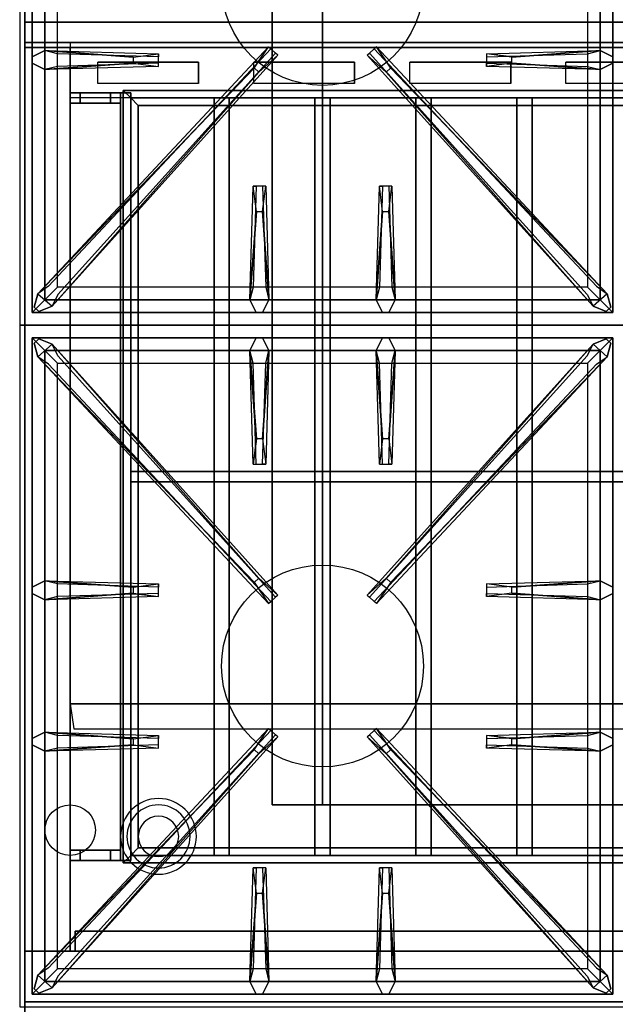
# Model space of a CAD drawing. Extents: x -55 to 53, y -44 to 44.
# Drawn here: x -48 to -36, y 9 to 29 of the extents above; entities that cross this region are included whole.
import ezdxf

# ---------------------------------------------------------------- set-up
doc = ezdxf.new("R2010")
doc.units = 0
for name, color, linetype in [('3D', 254, 'CONTINUOUS'), ('3D-BLACK', 250, 'CONTINUOUS'), ('3D-CASTIRON', 251, 'CONTINUOUS'), ('3D-CHROME', 254, 'CONTINUOUS'), ('3D-FLAT', 7, 'CONTINUOUS'), ('3D-NON', 43, 'CONTINUOUS'), ('3D-PIPE', 252, 'CONTINUOUS')]:
    doc.layers.add(name, color=color, linetype=linetype)

msp = doc.modelspace()

# ---------------------------------------------------------------- linework, layer by layer
at = {"layer": '3D'}
for centre, radius, start, end in [((-45.25, 12.375, 1.5), 0.75, 0, 180), ((-45.25, 12.375, 1.25), 0.625, 0, 180), ((-45.25, 12.375), 0.4, 0, 180), ((-45.25, 12.375, 1.5), 0.75, 180, 0), ((-45.25, 12.375, 1.25), 0.625, 180, 0), ((-45.25, 12.375), 0.4, 180, 0)]:
    msp.add_arc(centre, radius, start, end, dxfattribs=at)
at = {"layer": '3D', "extrusion": (0, 1, 0)}
for centre, start, end in [((42, 24, 13), 0, 90), ((42, 12, 13), 270, 0)]:
    msp.add_arc(centre, 1, start, end, dxfattribs=at)
at = {"layer": '3D'}
for points in [[(-47.9, 28, 59), (-47.9, 28.5, 59.5), (-12.1, 28.5, 59.5), (-12.1, 28, 59)], [(-47.9, 28.1, 71), (-47.9, 28.5, 70.5), (-12.1, 28.5, 70.5), (-12.1, 28.1, 71)], [(-45.95, 27.15, 65.45), (-45.8, 27, 65.3), (-14.2, 27, 65.3), (-14.05, 27.15, 65.45)], [(-45.8, 27, 65.6), (-45.95, 27.15, 65.45), (-14.05, 27.15, 65.45), (-14.2, 27, 65.6)], [(-45.95, 11.85, 65.45), (-45.8, 12, 65.3), (-45.8, 27, 65.3), (-45.95, 27.15, 65.45)], [(-45.8, 12, 65.6), (-45.95, 11.85, 65.45), (-45.95, 27.15, 65.45), (-45.8, 27, 65.6)], [(-45.65, 26.85, 65.45), (-45.8, 27, 65.6), (-14.2, 27, 65.6), (-14.35, 26.85, 65.45)], [(-45.8, 27, 65.3), (-45.65, 26.85, 65.45), (-14.35, 26.85, 65.45), (-14.2, 27, 65.3)], [(-45.65, 12.15, 65.45), (-45.8, 12, 65.6), (-45.8, 27, 65.6), (-45.65, 26.85, 65.45)], [(-45.8, 12, 65.3), (-45.65, 12.15, 65.45), (-45.65, 26.85, 65.45), (-45.8, 27, 65.3)], [(-47, 15, 79), (-46.93, 14.503, 79.497), (-12.93, 14.503, 79.497), (-13, 15, 79)], [(-14.35, 12.15, 65.45), (-14.2, 12, 65.6), (-45.8, 12, 65.6), (-45.65, 12.15, 65.45)], [(-14.2, 12, 65.3), (-14.35, 12.15, 65.45), (-45.65, 12.15, 65.45), (-45.8, 12, 65.3)], [(-14.05, 11.85, 65.45), (-14.2, 12, 65.3), (-45.8, 12, 65.3), (-45.95, 11.85, 65.45)], [(-14.2, 12, 65.6), (-14.05, 11.85, 65.45), (-45.95, 11.85, 65.45), (-45.8, 12, 65.6)]]:
    msp.add_3dface(points, dxfattribs=at)
at = {"layer": '3D', "invisible_edges": 14}
for points in [[(-46.455, 27.288, 78.712), (-46.455, 27.712, 78.288), (-47, 28, 78), (-47, 27, 79)], [(-44.455, 27.712, 78.288), (-46.455, 27.712, 78.288), (-47, 28, 78), (-43.909, 28, 78)], [(-44.455, 27.288, 78.712), (-44.455, 27.712, 78.288), (-43.909, 28, 78), (-43.909, 27, 79)], [(-43.364, 27.288, 78.712), (-43.364, 27.712, 78.288), (-43.909, 28, 78), (-43.909, 27, 79)], [(-41.364, 27.712, 78.288), (-43.364, 27.712, 78.288), (-43.909, 28, 78), (-40.818, 28, 78)], [(-41.364, 27.288, 78.712), (-41.364, 27.712, 78.288), (-40.818, 28, 78), (-40.818, 27, 79)], [(-40.273, 27.288, 78.712), (-40.273, 27.712, 78.288), (-40.818, 28, 78), (-40.818, 27, 79)], [(-38.273, 27.712, 78.288), (-40.273, 27.712, 78.288), (-40.818, 28, 78), (-37.727, 28, 78)], [(-38.273, 27.288, 78.712), (-38.273, 27.712, 78.288), (-37.727, 28, 78), (-37.727, 27, 79)], [(-37.182, 27.288, 78.712), (-37.182, 27.712, 78.288), (-37.727, 28, 78), (-37.727, 27, 79)], [(-35.182, 27.712, 78.288), (-37.182, 27.712, 78.288), (-37.727, 28, 78), (-34.636, 28, 78)], [(-44.455, 27.288, 78.712), (-46.455, 27.288, 78.712), (-47, 27, 79), (-43.909, 27, 79)], [(-41.364, 27.288, 78.712), (-43.364, 27.288, 78.712), (-43.909, 27, 79), (-40.818, 27, 79)], [(-38.273, 27.288, 78.712), (-40.273, 27.288, 78.712), (-40.818, 27, 79), (-37.727, 27, 79)], [(-35.182, 27.288, 78.712), (-37.182, 27.288, 78.712), (-37.727, 27, 79), (-34.636, 27, 79)]]:
    msp.add_3dface(points, dxfattribs=at)
at = {"layer": '3D-BLACK'}
for points in [[(-44.455, 28.1, 76.7), (-44.455, 28.1, 77.3), (-46.455, 28.1, 77.3), (-46.455, 28.1, 76.7)], [(-44.455, 28.1, 71.7), (-44.455, 28.1, 72.3), (-46.455, 28.1, 72.3), (-46.455, 28.1, 71.7)], [(-41.364, 28.1, 76.7), (-41.364, 28.1, 77.3), (-43.364, 28.1, 77.3), (-43.364, 28.1, 76.7)], [(-41.364, 28.1, 71.7), (-41.364, 28.1, 72.3), (-43.364, 28.1, 72.3), (-43.364, 28.1, 71.7)], [(-38.273, 28.1, 76.7), (-38.273, 28.1, 77.3), (-40.273, 28.1, 77.3), (-40.273, 28.1, 76.7)], [(-38.273, 28.1, 71.7), (-38.273, 28.1, 72.3), (-40.273, 28.1, 72.3), (-40.273, 28.1, 71.7)], [(-35.182, 28.1, 76.7), (-35.182, 28.1, 77.3), (-37.182, 28.1, 77.3), (-37.182, 28.1, 76.7)], [(-35.182, 28.1, 71.7), (-35.182, 28.1, 72.3), (-37.182, 28.1, 72.3), (-37.182, 28.1, 71.7)], [(-46.455, 27.288, 78.712), (-46.455, 27.712, 78.288), (-44.455, 27.712, 78.288), (-44.455, 27.288, 78.712)], [(-43.364, 27.288, 78.712), (-43.364, 27.712, 78.288), (-41.364, 27.712, 78.288), (-41.364, 27.288, 78.712)], [(-40.273, 27.288, 78.712), (-40.273, 27.712, 78.288), (-38.273, 27.712, 78.288), (-38.273, 27.288, 78.712)], [(-37.182, 27.288, 78.712), (-37.182, 27.712, 78.288), (-35.182, 27.712, 78.288), (-35.182, 27.288, 78.712)]]:
    msp.add_3dface(points, dxfattribs=at)
at = {"layer": '3D-CASTIRON'}
for centre in [(-42, 29.25, 35.2), (-42, 15.75, 35.2)]:
    msp.add_circle(centre, 2, dxfattribs=at)
for points in [[(-48, 22.5, 35), (-36, 22.5, 35), (-36, 36, 35), (-48, 36, 35)], [(-47.75, 35.75, 35.375), (-47.75, 22.75, 35.375), (-47.5, 23, 35.375), (-47.5, 35.5, 35.375)], [(-47.75, 35.75, 35), (-47.75, 22.75, 35), (-47.75, 22.75, 35.375), (-47.75, 35.75, 35.375)], [(-36.25, 22.75, 35.375), (-36.25, 35.75, 35.375), (-36.5, 35.5, 35.375), (-36.5, 23, 35.375)], [(-36.25, 22.75, 35), (-36.25, 35.75, 35), (-36.25, 35.75, 35.375), (-36.25, 22.75, 35.375)], [(-47.5, 35.5, 35.375), (-47.5, 23, 35.375), (-47.25, 23.25, 35), (-47.25, 35.25, 35)], [(-36.5, 23, 35.375), (-36.5, 35.5, 35.375), (-36.75, 35.25, 35), (-36.75, 23.25, 35)], [(-47.5, 27.938, 35.375), (-45.25, 27.875, 35.375), (-45.25, 27.812, 35.25), (-47.25, 27.875, 35)], [(-47.359, 22.876, 35.375), (-42.883, 27.846, 35.375), (-42.93, 27.887, 35.25), (-47.241, 23.105, 35)], [(-36.641, 22.876, 35.375), (-41.117, 27.846, 35.375), (-41.07, 27.887, 35.25), (-36.759, 23.105, 35)], [(-38.25, 27.81, 36), (-36.5, 27.938, 36), (-36.25, 27.812, 35.375), (-36.5, 27.938, 35.375)], [(-45.75, 27.69, 36), (-47.5, 27.562, 36), (-47.75, 27.688, 35.375), (-47.5, 27.562, 35.375)], [(-43.353, 27.592, 36), (-47.641, 23.124, 36), (-47.712, 22.854, 35.375), (-47.641, 23.124, 35.375)], [(-40.647, 27.592, 36), (-36.359, 23.124, 36), (-36.288, 22.854, 35.375), (-36.359, 23.124, 35.375)], [(-36.5, 27.562, 35.375), (-38.75, 27.625, 35.375), (-38.75, 27.688, 35.25), (-36.75, 27.625, 35)], [(-43.438, 23, 35.375), (-43.375, 25.25, 35.375), (-43.312, 25.25, 35.25), (-43.375, 23.25, 35)], [(-40.938, 23, 35.375), (-40.875, 25.25, 35.375), (-40.812, 25.25, 35.25), (-40.875, 23.25, 35)], [(-43.19, 24.75, 36), (-43.062, 23, 36), (-43.188, 22.75, 35.375), (-43.062, 23, 35.375)], [(-40.69, 24.75, 36), (-40.562, 23, 36), (-40.688, 22.75, 35.375), (-40.562, 23, 35.375)], [(-47.5, 23, 35.375), (-36.5, 23, 35.375), (-36.75, 23.25, 35), (-47.25, 23.25, 35)], [(-47.75, 22.75, 35.375), (-36.25, 22.75, 35.375), (-36.5, 23, 35.375), (-47.5, 23, 35.375)], [(-47.75, 22.75, 35), (-36.25, 22.75, 35), (-36.25, 22.75, 35.375), (-47.75, 22.75, 35.375)], [(-48, 9, 35), (-36, 9, 35), (-36, 22.5, 35), (-48, 22.5, 35)], [(-36.25, 22.25, 35.375), (-47.75, 22.25, 35.375), (-47.5, 22, 35.375), (-36.5, 22, 35.375)], [(-47.75, 22.25, 35.375), (-47.75, 9.25, 35.375), (-47.5, 9.5, 35.375), (-47.5, 22, 35.375)], [(-36.25, 22.25, 35), (-47.75, 22.25, 35), (-47.75, 22.25, 35.375), (-36.25, 22.25, 35.375)], [(-47.75, 22.25, 35), (-47.75, 9.25, 35), (-47.75, 9.25, 35.375), (-47.75, 22.25, 35.375)], [(-43.31, 20.25, 36), (-43.438, 22, 36), (-43.312, 22.25, 35.375), (-43.438, 22, 35.375)], [(-40.81, 20.25, 36), (-40.938, 22, 36), (-40.812, 22.25, 35.375), (-40.938, 22, 35.375)], [(-36.25, 9.25, 35.375), (-36.25, 22.25, 35.375), (-36.5, 22, 35.375), (-36.5, 9.5, 35.375)], [(-36.25, 9.25, 35), (-36.25, 22.25, 35), (-36.25, 22.25, 35.375), (-36.25, 9.25, 35.375)], [(-43.353, 17.408, 36), (-47.641, 21.876, 36), (-47.712, 22.146, 35.375), (-47.641, 21.876, 35.375)], [(-47.359, 22.124, 35.375), (-42.883, 17.154, 35.375), (-42.93, 17.113, 35.25), (-47.241, 21.895, 35)], [(-36.641, 22.124, 35.375), (-41.117, 17.154, 35.375), (-41.07, 17.113, 35.25), (-36.759, 21.895, 35)], [(-40.647, 17.408, 36), (-36.359, 21.876, 36), (-36.288, 22.146, 35.375), (-36.359, 21.876, 35.375)], [(-36.5, 22, 35.375), (-47.5, 22, 35.375), (-47.25, 21.75, 35), (-36.75, 21.75, 35)], [(-47.5, 22, 35.375), (-47.5, 9.5, 35.375), (-47.25, 9.75, 35), (-47.25, 21.75, 35)], [(-43.062, 22, 35.375), (-43.125, 19.75, 35.375), (-43.188, 19.75, 35.25), (-43.125, 21.75, 35)], [(-40.562, 22, 35.375), (-40.625, 19.75, 35.375), (-40.688, 19.75, 35.25), (-40.625, 21.75, 35)], [(-36.5, 9.5, 35.375), (-36.5, 22, 35.375), (-36.75, 21.75, 35), (-36.75, 9.75, 35)], [(-47.5, 17.438, 35.375), (-45.25, 17.375, 35.375), (-45.25, 17.312, 35.25), (-47.25, 17.375, 35)], [(-38.25, 17.31, 36), (-36.5, 17.438, 36), (-36.25, 17.312, 35.375), (-36.5, 17.438, 35.375)], [(-45.75, 17.19, 36), (-47.5, 17.062, 36), (-47.75, 17.188, 35.375), (-47.5, 17.062, 35.375)], [(-36.5, 17.062, 35.375), (-38.75, 17.125, 35.375), (-38.75, 17.188, 35.25), (-36.75, 17.125, 35)], [(-47.5, 14.438, 35.375), (-45.25, 14.375, 35.375), (-45.25, 14.312, 35.25), (-47.25, 14.375, 35)], [(-38.25, 14.31, 36), (-36.5, 14.438, 36), (-36.25, 14.312, 35.375), (-36.5, 14.438, 35.375)], [(-47.359, 9.376, 35.375), (-42.883, 14.346, 35.375), (-42.93, 14.387, 35.25), (-47.241, 9.605, 35)], [(-36.641, 9.376, 35.375), (-41.117, 14.346, 35.375), (-41.07, 14.387, 35.25), (-36.759, 9.605, 35)], [(-45.75, 14.19, 36), (-47.5, 14.062, 36), (-47.75, 14.188, 35.375), (-47.5, 14.062, 35.375)], [(-43.353, 14.092, 36), (-47.641, 9.624, 36), (-47.712, 9.354, 35.375), (-47.641, 9.624, 35.375)], [(-40.647, 14.092, 36), (-36.359, 9.624, 36), (-36.288, 9.354, 35.375), (-36.359, 9.624, 35.375)], [(-36.5, 14.062, 35.375), (-38.75, 14.125, 35.375), (-38.75, 14.188, 35.25), (-36.75, 14.125, 35)], [(-43.438, 9.5, 35.375), (-43.375, 11.75, 35.375), (-43.312, 11.75, 35.25), (-43.375, 9.75, 35)], [(-40.938, 9.5, 35.375), (-40.875, 11.75, 35.375), (-40.812, 11.75, 35.25), (-40.875, 9.75, 35)], [(-43.19, 11.25, 36), (-43.062, 9.5, 36), (-43.188, 9.25, 35.375), (-43.062, 9.5, 35.375)], [(-40.69, 11.25, 36), (-40.562, 9.5, 36), (-40.688, 9.25, 35.375), (-40.562, 9.5, 35.375)], [(-47.5, 9.5, 35.375), (-36.5, 9.5, 35.375), (-36.75, 9.75, 35), (-47.25, 9.75, 35)], [(-47.75, 9.25, 35.375), (-36.25, 9.25, 35.375), (-36.5, 9.5, 35.375), (-47.5, 9.5, 35.375)], [(-47.75, 9.25, 35), (-36.25, 9.25, 35), (-36.25, 9.25, 35.375), (-47.75, 9.25, 35.375)]]:
    msp.add_3dface(points, dxfattribs=at)
for points, invisible_edges in [([(-45.75, 27.81, 36), (-47.5, 27.938, 36), (-47.75, 27.812, 35.375), (-47.5, 27.938, 35.375)], 8), ([(-47.5, 27.562, 36), (-47.5, 27.938, 36), (-47.75, 27.812, 35.375), (-47.75, 27.688, 35.375)], 10), ([(-47.641, 23.124, 35.375), (-43.353, 27.592, 36), (-43.071, 28.011, 35.375), (-47.641, 23.124, 35.375)], 1), ([(-47.641, 23.124, 35.375), (-43.071, 28.011, 35.375), (-43.024, 27.97, 35.25), (-47.429, 23.27, 35)], 1), ([(-47.5, 27.938, 35.375), (-45.75, 27.81, 36), (-45.25, 27.875, 35.375), (-47.5, 27.938, 35.375)], 4), ([(-45.75, 27.81, 36), (-45.75, 27.688, 36), (-47.5, 27.562, 36), (-47.5, 27.938, 36)], 13), ([(-43.071, 28.011, 35.375), (-42.883, 27.846, 35.375), (-43.262, 27.513, 36), (-43.354, 27.594, 36)], 2), ([(-43.024, 27.97, 35.25), (-42.93, 27.887, 35.25), (-42.883, 27.846, 35.375), (-43.071, 28.011, 35.375)], 14), ([(-40.929, 28.011, 35.375), (-41.117, 27.846, 35.375), (-40.738, 27.513, 36), (-40.646, 27.594, 36)], 2), ([(-40.976, 27.97, 35.25), (-41.07, 27.887, 35.25), (-41.117, 27.846, 35.375), (-40.929, 28.011, 35.375)], 14), ([(-36.359, 23.124, 35.375), (-40.929, 28.011, 35.375), (-40.976, 27.97, 35.25), (-36.571, 23.27, 35)], 1), ([(-36.359, 23.124, 35.375), (-40.647, 27.592, 36), (-40.929, 28.011, 35.375), (-36.359, 23.124, 35.375)], 1), ([(-36.5, 27.938, 35.375), (-38.25, 27.81, 36), (-38.75, 27.875, 35.375), (-36.5, 27.938, 35.375)], 1), ([(-36.5, 27.938, 35.375), (-38.75, 27.875, 35.375), (-38.75, 27.812, 35.25), (-36.75, 27.875, 35)], 1), ([(-38.25, 27.69, 36), (-38.25, 27.812, 36), (-36.5, 27.938, 36), (-36.5, 27.562, 36)], 13), ([(-36.5, 27.938, 36), (-36.5, 27.562, 36), (-36.25, 27.688, 35.375), (-36.25, 27.812, 35.375)], 10), ([(-47.5, 27.562, 35.375), (-45.75, 27.69, 36), (-45.25, 27.625, 35.375), (-47.5, 27.562, 35.375)], 1), ([(-47.359, 22.876, 35.375), (-43.262, 27.513, 36), (-42.883, 27.846, 35.375), (-47.359, 22.876, 35.375)], 4), ([(-45.25, 27.625, 35.375), (-45.25, 27.875, 35.375), (-45.75, 27.81, 36), (-45.75, 27.688, 36)], 2), ([(-45.25, 27.688, 35.25), (-45.25, 27.812, 35.25), (-45.25, 27.875, 35.375), (-45.25, 27.625, 35.375)], 14), ([(-36.641, 22.876, 35.375), (-40.738, 27.513, 36), (-41.117, 27.846, 35.375), (-36.641, 22.876, 35.375)], 4), ([(-38.75, 27.875, 35.375), (-38.75, 27.625, 35.375), (-38.25, 27.69, 36), (-38.25, 27.812, 36)], 2), ([(-38.75, 27.812, 35.25), (-38.75, 27.688, 35.25), (-38.75, 27.625, 35.375), (-38.75, 27.875, 35.375)], 14), ([(-36.5, 27.562, 35.375), (-38.25, 27.69, 36), (-38.75, 27.625, 35.375), (-36.5, 27.562, 35.375)], 4), ([(-38.25, 27.69, 36), (-36.5, 27.562, 36), (-36.25, 27.688, 35.375), (-36.5, 27.562, 35.375)], 8), ([(-43.262, 27.513, 36), (-43.354, 27.594, 36), (-47.641, 23.124, 36), (-47.359, 22.876, 36)], 13), ([(-43.262, 27.513, 36), (-47.359, 22.876, 36), (-47.618, 22.771, 35.375), (-47.359, 22.876, 35.375)], 8), ([(-47.5, 27.562, 35.375), (-45.25, 27.625, 35.375), (-45.25, 27.688, 35.25), (-47.25, 27.625, 35)], 1), ([(-40.738, 27.513, 36), (-40.646, 27.594, 36), (-36.359, 23.124, 36), (-36.641, 22.876, 36)], 13), ([(-40.738, 27.513, 36), (-36.641, 22.876, 36), (-36.382, 22.771, 35.375), (-36.641, 22.876, 35.375)], 8), ([(-43.438, 23, 35.375), (-43.31, 24.75, 36), (-43.375, 25.25, 35.375), (-43.438, 23, 35.375)], 4), ([(-43.125, 25.25, 35.375), (-43.375, 25.25, 35.375), (-43.31, 24.75, 36), (-43.188, 24.75, 36)], 2), ([(-43.188, 25.25, 35.25), (-43.312, 25.25, 35.25), (-43.375, 25.25, 35.375), (-43.125, 25.25, 35.375)], 14), ([(-43.062, 23, 35.375), (-43.19, 24.75, 36), (-43.125, 25.25, 35.375), (-43.062, 23, 35.375)], 1), ([(-43.062, 23, 35.375), (-43.125, 25.25, 35.375), (-43.188, 25.25, 35.25), (-43.125, 23.25, 35)], 1), ([(-40.938, 23, 35.375), (-40.81, 24.75, 36), (-40.875, 25.25, 35.375), (-40.938, 23, 35.375)], 4), ([(-40.625, 25.25, 35.375), (-40.875, 25.25, 35.375), (-40.81, 24.75, 36), (-40.688, 24.75, 36)], 2), ([(-40.688, 25.25, 35.25), (-40.812, 25.25, 35.25), (-40.875, 25.25, 35.375), (-40.625, 25.25, 35.375)], 14), ([(-40.562, 23, 35.375), (-40.69, 24.75, 36), (-40.625, 25.25, 35.375), (-40.562, 23, 35.375)], 1), ([(-40.562, 23, 35.375), (-40.625, 25.25, 35.375), (-40.688, 25.25, 35.25), (-40.625, 23.25, 35)], 1), ([(-43.31, 24.75, 36), (-43.438, 23, 36), (-43.312, 22.75, 35.375), (-43.438, 23, 35.375)], 8), ([(-43.31, 24.75, 36), (-43.188, 24.75, 36), (-43.062, 23, 36), (-43.438, 23, 36)], 13), ([(-40.81, 24.75, 36), (-40.938, 23, 36), (-40.812, 22.75, 35.375), (-40.938, 23, 35.375)], 8), ([(-40.81, 24.75, 36), (-40.688, 24.75, 36), (-40.562, 23, 36), (-40.938, 23, 36)], 13), ([(-47.641, 23.124, 36), (-47.359, 22.876, 36), (-47.618, 22.771, 35.375), (-47.712, 22.854, 35.375)], 10), ([(-36.359, 23.124, 36), (-36.641, 22.876, 36), (-36.382, 22.771, 35.375), (-36.288, 22.854, 35.375)], 10), ([(-43.062, 23, 36), (-43.438, 23, 36), (-43.312, 22.75, 35.375), (-43.188, 22.75, 35.375)], 10), ([(-40.562, 23, 36), (-40.938, 23, 36), (-40.812, 22.75, 35.375), (-40.688, 22.75, 35.375)], 10), ([(-43.438, 22, 36), (-43.062, 22, 36), (-43.188, 22.25, 35.375), (-43.312, 22.25, 35.375)], 10), ([(-43.19, 20.25, 36), (-43.062, 22, 36), (-43.188, 22.25, 35.375), (-43.062, 22, 35.375)], 8), ([(-40.938, 22, 36), (-40.562, 22, 36), (-40.688, 22.25, 35.375), (-40.812, 22.25, 35.375)], 10), ([(-40.69, 20.25, 36), (-40.562, 22, 36), (-40.688, 22.25, 35.375), (-40.562, 22, 35.375)], 8), ([(-47.641, 21.876, 36), (-47.359, 22.124, 36), (-47.618, 22.229, 35.375), (-47.712, 22.146, 35.375)], 10), ([(-43.262, 17.487, 36), (-43.354, 17.406, 36), (-47.641, 21.876, 36), (-47.359, 22.124, 36)], 13), ([(-43.262, 17.487, 36), (-47.359, 22.124, 36), (-47.618, 22.229, 35.375), (-47.359, 22.124, 35.375)], 8), ([(-47.359, 22.124, 35.375), (-43.262, 17.487, 36), (-42.883, 17.154, 35.375), (-47.359, 22.124, 35.375)], 4), ([(-36.641, 22.124, 35.375), (-40.738, 17.487, 36), (-41.117, 17.154, 35.375), (-36.641, 22.124, 35.375)], 4), ([(-40.738, 17.487, 36), (-36.641, 22.124, 36), (-36.382, 22.229, 35.375), (-36.641, 22.124, 35.375)], 8), ([(-40.738, 17.487, 36), (-40.646, 17.406, 36), (-36.359, 21.876, 36), (-36.641, 22.124, 36)], 13), ([(-36.359, 21.876, 36), (-36.641, 22.124, 36), (-36.382, 22.229, 35.375), (-36.288, 22.146, 35.375)], 10), ([(-47.641, 21.876, 35.375), (-43.353, 17.408, 36), (-43.071, 16.989, 35.375), (-47.641, 21.876, 35.375)], 1), ([(-47.641, 21.876, 35.375), (-43.071, 16.989, 35.375), (-43.024, 17.03, 35.25), (-47.429, 21.73, 35)], 1), ([(-43.438, 22, 35.375), (-43.31, 20.25, 36), (-43.375, 19.75, 35.375), (-43.438, 22, 35.375)], 1), ([(-43.438, 22, 35.375), (-43.375, 19.75, 35.375), (-43.312, 19.75, 35.25), (-43.375, 21.75, 35)], 1), ([(-43.19, 20.25, 36), (-43.312, 20.25, 36), (-43.438, 22, 36), (-43.062, 22, 36)], 13), ([(-43.062, 22, 35.375), (-43.19, 20.25, 36), (-43.125, 19.75, 35.375), (-43.062, 22, 35.375)], 4), ([(-36.359, 21.876, 35.375), (-40.929, 16.989, 35.375), (-40.976, 17.03, 35.25), (-36.571, 21.73, 35)], 1), ([(-40.938, 22, 35.375), (-40.81, 20.25, 36), (-40.875, 19.75, 35.375), (-40.938, 22, 35.375)], 1), ([(-40.938, 22, 35.375), (-40.875, 19.75, 35.375), (-40.812, 19.75, 35.25), (-40.875, 21.75, 35)], 1), ([(-40.69, 20.25, 36), (-40.812, 20.25, 36), (-40.938, 22, 36), (-40.562, 22, 36)], 13), ([(-36.359, 21.876, 35.375), (-40.647, 17.408, 36), (-40.929, 16.989, 35.375), (-36.359, 21.876, 35.375)], 1), ([(-40.562, 22, 35.375), (-40.69, 20.25, 36), (-40.625, 19.75, 35.375), (-40.562, 22, 35.375)], 4), ([(-43.375, 19.75, 35.375), (-43.125, 19.75, 35.375), (-43.19, 20.25, 36), (-43.312, 20.25, 36)], 2), ([(-40.875, 19.75, 35.375), (-40.625, 19.75, 35.375), (-40.69, 20.25, 36), (-40.812, 20.25, 36)], 2), ([(-43.312, 19.75, 35.25), (-43.188, 19.75, 35.25), (-43.125, 19.75, 35.375), (-43.375, 19.75, 35.375)], 14), ([(-40.812, 19.75, 35.25), (-40.688, 19.75, 35.25), (-40.625, 19.75, 35.375), (-40.875, 19.75, 35.375)], 14), ([(-45.75, 17.31, 36), (-47.5, 17.438, 36), (-47.75, 17.312, 35.375), (-47.5, 17.438, 35.375)], 8), ([(-47.5, 17.062, 36), (-47.5, 17.438, 36), (-47.75, 17.312, 35.375), (-47.75, 17.188, 35.375)], 10), ([(-47.5, 17.438, 35.375), (-45.75, 17.31, 36), (-45.25, 17.375, 35.375), (-47.5, 17.438, 35.375)], 4), ([(-45.75, 17.31, 36), (-45.75, 17.188, 36), (-47.5, 17.062, 36), (-47.5, 17.438, 36)], 13), ([(-45.25, 17.125, 35.375), (-45.25, 17.375, 35.375), (-45.75, 17.31, 36), (-45.75, 17.188, 36)], 2), ([(-45.25, 17.188, 35.25), (-45.25, 17.312, 35.25), (-45.25, 17.375, 35.375), (-45.25, 17.125, 35.375)], 14), ([(-43.071, 16.989, 35.375), (-42.883, 17.154, 35.375), (-43.262, 17.487, 36), (-43.354, 17.406, 36)], 2), ([(-40.929, 16.989, 35.375), (-41.117, 17.154, 35.375), (-40.738, 17.487, 36), (-40.646, 17.406, 36)], 2), ([(-36.5, 17.438, 35.375), (-38.25, 17.31, 36), (-38.75, 17.375, 35.375), (-36.5, 17.438, 35.375)], 1), ([(-36.5, 17.438, 35.375), (-38.75, 17.375, 35.375), (-38.75, 17.312, 35.25), (-36.75, 17.375, 35)], 1), ([(-38.75, 17.375, 35.375), (-38.75, 17.125, 35.375), (-38.25, 17.19, 36), (-38.25, 17.312, 36)], 2), ([(-38.75, 17.312, 35.25), (-38.75, 17.188, 35.25), (-38.75, 17.125, 35.375), (-38.75, 17.375, 35.375)], 14), ([(-38.25, 17.19, 36), (-38.25, 17.312, 36), (-36.5, 17.438, 36), (-36.5, 17.062, 36)], 13), ([(-36.5, 17.438, 36), (-36.5, 17.062, 36), (-36.25, 17.188, 35.375), (-36.25, 17.312, 35.375)], 10), ([(-47.5, 17.062, 35.375), (-45.75, 17.19, 36), (-45.25, 17.125, 35.375), (-47.5, 17.062, 35.375)], 1), ([(-47.5, 17.062, 35.375), (-45.25, 17.125, 35.375), (-45.25, 17.188, 35.25), (-47.25, 17.125, 35)], 1), ([(-36.5, 17.062, 35.375), (-38.25, 17.19, 36), (-38.75, 17.125, 35.375), (-36.5, 17.062, 35.375)], 4), ([(-38.25, 17.19, 36), (-36.5, 17.062, 36), (-36.25, 17.188, 35.375), (-36.5, 17.062, 35.375)], 8), ([(-43.024, 17.03, 35.25), (-42.93, 17.113, 35.25), (-42.883, 17.154, 35.375), (-43.071, 16.989, 35.375)], 14), ([(-40.976, 17.03, 35.25), (-41.07, 17.113, 35.25), (-41.117, 17.154, 35.375), (-40.929, 16.989, 35.375)], 14), ([(-45.75, 14.31, 36), (-47.5, 14.438, 36), (-47.75, 14.312, 35.375), (-47.5, 14.438, 35.375)], 8), ([(-47.5, 14.062, 36), (-47.5, 14.438, 36), (-47.75, 14.312, 35.375), (-47.75, 14.188, 35.375)], 10), ([(-47.641, 9.624, 35.375), (-43.353, 14.092, 36), (-43.071, 14.511, 35.375), (-47.641, 9.624, 35.375)], 1), ([(-47.641, 9.624, 35.375), (-43.071, 14.511, 35.375), (-43.024, 14.47, 35.25), (-47.429, 9.77, 35)], 1), ([(-47.5, 14.438, 35.375), (-45.75, 14.31, 36), (-45.25, 14.375, 35.375), (-47.5, 14.438, 35.375)], 4), ([(-45.75, 14.31, 36), (-45.75, 14.188, 36), (-47.5, 14.062, 36), (-47.5, 14.438, 36)], 13), ([(-43.071, 14.511, 35.375), (-42.883, 14.346, 35.375), (-43.262, 14.013, 36), (-43.354, 14.094, 36)], 2), ([(-43.024, 14.47, 35.25), (-42.93, 14.387, 35.25), (-42.883, 14.346, 35.375), (-43.071, 14.511, 35.375)], 14), ([(-40.929, 14.511, 35.375), (-41.117, 14.346, 35.375), (-40.738, 14.013, 36), (-40.646, 14.094, 36)], 2), ([(-40.976, 14.47, 35.25), (-41.07, 14.387, 35.25), (-41.117, 14.346, 35.375), (-40.929, 14.511, 35.375)], 14), ([(-36.359, 9.624, 35.375), (-40.929, 14.511, 35.375), (-40.976, 14.47, 35.25), (-36.571, 9.77, 35)], 1), ([(-36.359, 9.624, 35.375), (-40.647, 14.092, 36), (-40.929, 14.511, 35.375), (-36.359, 9.624, 35.375)], 1), ([(-36.5, 14.438, 35.375), (-38.25, 14.31, 36), (-38.75, 14.375, 35.375), (-36.5, 14.438, 35.375)], 1), ([(-36.5, 14.438, 35.375), (-38.75, 14.375, 35.375), (-38.75, 14.312, 35.25), (-36.75, 14.375, 35)], 1), ([(-38.25, 14.19, 36), (-38.25, 14.312, 36), (-36.5, 14.438, 36), (-36.5, 14.062, 36)], 13), ([(-36.5, 14.438, 36), (-36.5, 14.062, 36), (-36.25, 14.188, 35.375), (-36.25, 14.312, 35.375)], 10), ([(-47.359, 9.376, 35.375), (-43.262, 14.013, 36), (-42.883, 14.346, 35.375), (-47.359, 9.376, 35.375)], 4), ([(-45.25, 14.125, 35.375), (-45.25, 14.375, 35.375), (-45.75, 14.31, 36), (-45.75, 14.188, 36)], 2), ([(-45.25, 14.188, 35.25), (-45.25, 14.312, 35.25), (-45.25, 14.375, 35.375), (-45.25, 14.125, 35.375)], 14), ([(-36.641, 9.376, 35.375), (-40.738, 14.013, 36), (-41.117, 14.346, 35.375), (-36.641, 9.376, 35.375)], 4), ([(-38.75, 14.375, 35.375), (-38.75, 14.125, 35.375), (-38.25, 14.19, 36), (-38.25, 14.312, 36)], 2), ([(-38.75, 14.312, 35.25), (-38.75, 14.188, 35.25), (-38.75, 14.125, 35.375), (-38.75, 14.375, 35.375)], 14), ([(-43.262, 14.013, 36), (-43.354, 14.094, 36), (-47.641, 9.624, 36), (-47.359, 9.376, 36)], 13), ([(-47.5, 14.062, 35.375), (-45.75, 14.19, 36), (-45.25, 14.125, 35.375), (-47.5, 14.062, 35.375)], 1), ([(-47.5, 14.062, 35.375), (-45.25, 14.125, 35.375), (-45.25, 14.188, 35.25), (-47.25, 14.125, 35)], 1), ([(-40.738, 14.013, 36), (-40.646, 14.094, 36), (-36.359, 9.624, 36), (-36.641, 9.376, 36)], 13), ([(-36.5, 14.062, 35.375), (-38.25, 14.19, 36), (-38.75, 14.125, 35.375), (-36.5, 14.062, 35.375)], 4), ([(-38.25, 14.19, 36), (-36.5, 14.062, 36), (-36.25, 14.188, 35.375), (-36.5, 14.062, 35.375)], 8), ([(-43.262, 14.013, 36), (-47.359, 9.376, 36), (-47.618, 9.271, 35.375), (-47.359, 9.376, 35.375)], 8), ([(-40.738, 14.013, 36), (-36.641, 9.376, 36), (-36.382, 9.271, 35.375), (-36.641, 9.376, 35.375)], 8), ([(-43.438, 9.5, 35.375), (-43.31, 11.25, 36), (-43.375, 11.75, 35.375), (-43.438, 9.5, 35.375)], 4), ([(-43.125, 11.75, 35.375), (-43.375, 11.75, 35.375), (-43.31, 11.25, 36), (-43.188, 11.25, 36)], 2), ([(-43.188, 11.75, 35.25), (-43.312, 11.75, 35.25), (-43.375, 11.75, 35.375), (-43.125, 11.75, 35.375)], 14), ([(-43.062, 9.5, 35.375), (-43.19, 11.25, 36), (-43.125, 11.75, 35.375), (-43.062, 9.5, 35.375)], 1), ([(-43.062, 9.5, 35.375), (-43.125, 11.75, 35.375), (-43.188, 11.75, 35.25), (-43.125, 9.75, 35)], 1), ([(-40.938, 9.5, 35.375), (-40.81, 11.25, 36), (-40.875, 11.75, 35.375), (-40.938, 9.5, 35.375)], 4), ([(-40.625, 11.75, 35.375), (-40.875, 11.75, 35.375), (-40.81, 11.25, 36), (-40.688, 11.25, 36)], 2), ([(-40.688, 11.75, 35.25), (-40.812, 11.75, 35.25), (-40.875, 11.75, 35.375), (-40.625, 11.75, 35.375)], 14), ([(-40.562, 9.5, 35.375), (-40.69, 11.25, 36), (-40.625, 11.75, 35.375), (-40.562, 9.5, 35.375)], 1), ([(-40.562, 9.5, 35.375), (-40.625, 11.75, 35.375), (-40.688, 11.75, 35.25), (-40.625, 9.75, 35)], 1), ([(-43.31, 11.25, 36), (-43.438, 9.5, 36), (-43.312, 9.25, 35.375), (-43.438, 9.5, 35.375)], 8), ([(-43.31, 11.25, 36), (-43.188, 11.25, 36), (-43.062, 9.5, 36), (-43.438, 9.5, 36)], 13), ([(-40.81, 11.25, 36), (-40.938, 9.5, 36), (-40.812, 9.25, 35.375), (-40.938, 9.5, 35.375)], 8), ([(-40.81, 11.25, 36), (-40.688, 11.25, 36), (-40.562, 9.5, 36), (-40.938, 9.5, 36)], 13), ([(-47.641, 9.624, 36), (-47.359, 9.376, 36), (-47.618, 9.271, 35.375), (-47.712, 9.354, 35.375)], 10), ([(-36.359, 9.624, 36), (-36.641, 9.376, 36), (-36.382, 9.271, 35.375), (-36.288, 9.354, 35.375)], 10), ([(-43.062, 9.5, 36), (-43.438, 9.5, 36), (-43.312, 9.25, 35.375), (-43.188, 9.25, 35.375)], 10), ([(-40.562, 9.5, 36), (-40.938, 9.5, 36), (-40.812, 9.25, 35.375), (-40.688, 9.25, 35.375)], 10)]:
    msp.add_3dface(points, dxfattribs=dict(at, invisible_edges=invisible_edges))
at = {"layer": '3D-CHROME', "extrusion": (0, 1, 0)}
msp.add_circle((43.5, 74.5, 28.1), 0.25, dxfattribs=at)
at = {"layer": '3D-FLAT'}
for points in [[(-12.1, 38.25, 26.8), (-47.9, 38.25, 26.8), (-47.9, 9.1, 26.8), (-12.1, 9.1, 26.8)], [(-12.1, 38.25, 6), (-47.9, 38.25, 6), (-47.9, 9.1, 6), (-12.1, 9.1, 6)], [(-42, 13, 25), (-42, 38, 25), (-15, 38, 25), (-15, 13, 25)], [(-15, 13, 11), (-15, 38, 11), (-42, 38, 11), (-42, 13, 11)], [(-47.9, 28, 60), (-47.9, 28.5, 60), (-12.1, 28.5, 60), (-12.1, 28, 60)], [(-47.9, 28.1, 70), (-47.9, 28.5, 70), (-12.1, 28.5, 70), (-12.1, 28.1, 70)], [(-47, 28, 70), (-47.9, 28, 70), (-47.9, 28.1, 70), (-47, 28.1, 70)], [(-47, 28, 78), (-47.9, 28, 78), (-47.9, 28.1, 78), (-47, 28.1, 78)], [(-47.9, 10.1, 78), (-47, 10.1, 78), (-47, 28, 78), (-47.9, 28, 78)], [(-47.9, 10.1, 58.2), (-47, 10.1, 58.2), (-47, 28, 58.2), (-47.9, 28, 58.2)], [(-47, 10.1, 59), (-13, 10.1, 59), (-13, 28, 59), (-47, 28, 59)], [(-47, 10.1, 58.2), (-13, 10.1, 58.2), (-13, 28, 58.2), (-47, 28, 58.2)], [(-47, 10.1, 78), (-13, 10.1, 78), (-13, 28, 78), (-47, 28, 78)], [(-47, 27.1, 59), (-47, 26.9, 59), (-46.8, 26.9, 59), (-46.8, 27.1, 59)], [(-46.2, 27.1, 60.1), (-46.2, 26.9, 60.1), (-47, 26.9, 60.1), (-47, 27.1, 60.1)], [(-47, 27.1, 70.1), (-47, 26.9, 70.1), (-46, 26.9, 70.1), (-46, 27.1, 70.1)], [(-46.8, 27.1, 69), (-46.8, 26.9, 69), (-47, 26.9, 69), (-47, 27.1, 69)], [(-47, 15, 79), (-13, 15, 79), (-13, 27, 79), (-47, 27, 79)], [(-46, 27.1, 59.9), (-46, 26.9, 59.9), (-46.8, 26.9, 59.9), (-46.8, 27.1, 59.9)], [(-46.8, 27.1, 69.9), (-46.8, 26.9, 69.9), (-46.2, 26.9, 69.9), (-46.2, 27.1, 69.9)], [(-46, 11.9, 69.1), (-45.8, 11.9, 69.1), (-45.8, 27.1, 69.1), (-46, 27.1, 69.1)], [(-46, 11.9, 68.9), (-45.8, 11.9, 68.9), (-45.8, 27.1, 68.9), (-46, 27.1, 68.9)], [(-46, 11.9, 67.1), (-45.8, 11.9, 67.1), (-45.8, 27.1, 67.1), (-46, 27.1, 67.1)], [(-46, 11.9, 66.9), (-45.8, 11.9, 66.9), (-45.8, 27.1, 66.9), (-46, 27.1, 66.9)], [(-46, 11.9, 65.1), (-45.8, 11.9, 65.1), (-45.8, 27.1, 65.1), (-46, 27.1, 65.1)], [(-46, 11.9, 64.9), (-45.8, 11.9, 64.9), (-45.8, 27.1, 64.9), (-46, 27.1, 64.9)], [(-46, 11.9, 63.1), (-45.8, 11.9, 63.1), (-45.8, 27.1, 63.1), (-46, 27.1, 63.1)], [(-46, 11.9, 62.9), (-45.8, 11.9, 62.9), (-45.8, 27.1, 62.9), (-46, 27.1, 62.9)], [(-46, 11.9, 61.1), (-45.8, 11.9, 61.1), (-45.8, 27.1, 61.1), (-46, 27.1, 61.1)], [(-46, 11.9, 60.9), (-45.8, 11.9, 60.9), (-45.8, 27.1, 60.9), (-46, 27.1, 60.9)], [(-44.15, 12, 65.6), (-44.15, 27, 65.6), (-43.85, 27, 65.6), (-43.85, 12, 65.6)], [(-44.15, 12, 65.3), (-44.15, 27, 65.3), (-43.85, 27, 65.3), (-43.85, 12, 65.3)], [(-42.15, 12, 65.6), (-42.15, 27, 65.6), (-41.85, 27, 65.6), (-41.85, 12, 65.6)], [(-42.15, 12, 65.3), (-42.15, 27, 65.3), (-41.85, 27, 65.3), (-41.85, 12, 65.3)], [(-40.15, 12, 65.6), (-40.15, 27, 65.6), (-39.85, 27, 65.6), (-39.85, 12, 65.6)], [(-40.15, 12, 65.3), (-40.15, 27, 65.3), (-39.85, 27, 65.3), (-39.85, 12, 65.3)], [(-38.15, 12, 65.6), (-38.15, 27, 65.6), (-37.85, 27, 65.6), (-37.85, 12, 65.6)], [(-38.15, 12, 65.3), (-38.15, 27, 65.3), (-37.85, 27, 65.3), (-37.85, 12, 65.3)], [(-45.8, 19.6, 65.3), (-14.2, 19.6, 65.3), (-14.2, 19.4, 65.3), (-45.8, 19.4, 65.3)], [(-45.8, 19.6, 65.1), (-14.2, 19.6, 65.1), (-14.2, 19.4, 65.1), (-45.8, 19.4, 65.1)], [(-47, 12.1, 59), (-47, 11.9, 59), (-46.8, 11.9, 59), (-46.8, 12.1, 59)], [(-46.2, 12.1, 60.1), (-46.2, 11.9, 60.1), (-47, 11.9, 60.1), (-47, 12.1, 60.1)], [(-47, 12.1, 70.1), (-47, 11.9, 70.1), (-46, 11.9, 70.1), (-46, 12.1, 70.1)], [(-46.8, 12.1, 69), (-46.8, 11.9, 69), (-47, 11.9, 69), (-47, 12.1, 69)], [(-46, 12.1, 59.9), (-46, 11.9, 59.9), (-46.8, 11.9, 59.9), (-46.8, 12.1, 59.9)], [(-46.8, 12.1, 69.9), (-46.8, 11.9, 69.9), (-46.2, 11.9, 69.9), (-46.2, 12.1, 69.9)], [(-46.9, 10.1, 59.1), (-13.1, 10.1, 59.1), (-13.1, 10.5, 59.1), (-46.9, 10.5, 59.1)], [(-46.9, 10.1, 77.9), (-13.1, 10.1, 77.9), (-13.1, 10.5, 77.9), (-46.9, 10.5, 77.9)]]:
    msp.add_3dface(points, dxfattribs=at)
at = {"layer": '3D-NON'}
for points in [[(-47.9, 38.25, 6), (-47.9, 9.1, 6), (-47.9, 9.1, 26.8), (-47.9, 38.25, 26.8)], [(-43, 13, 12), (-43, 38, 12), (-43, 38, 24), (-43, 13, 24)], [(-47.9, 7.1, 27), (-47.9, 7.1, 35), (-47.9, 36, 35), (-47.9, 36, 27)], [(-47.9, 28.5, 60), (-47.9, 28.5, 59.5), (-12.1, 28.5, 59.5), (-12.1, 28.5, 60)], [(-47.9, 28, 60), (-47.9, 28.5, 60), (-47.9, 28.5, 59.5), (-47.9, 28, 59)], [(-47.9, 28.5, 70), (-47.9, 28.5, 70.5), (-12.1, 28.5, 70.5), (-12.1, 28.5, 70)], [(-47.9, 28.1, 70), (-47.9, 28.5, 70), (-47.9, 28.5, 70.5), (-47.9, 28.1, 71)], [(-47.9, 28.1, 70), (-47.9, 28.1, 71), (-12.1, 28.1, 71), (-12.1, 28.1, 70)], [(-47.9, 28, 70), (-47.9, 28, 78), (-47.9, 28.1, 78), (-47.9, 28.1, 70)], [(-47.9, 28, 60), (-47.9, 28, 59), (-12.1, 28, 59), (-12.1, 28, 60)], [(-47.9, 10.1, 58.2), (-47.9, 28, 58.2), (-47.9, 28, 78), (-47.9, 10.1, 78)], [(-47.9, 28, 58.2), (-47, 28, 58.2), (-47, 28, 78), (-47.9, 28, 78)], [(-47, 10.1, 58.2), (-47, 28, 58.2), (-47, 28, 78), (-47, 10.1, 78)], [(-47, 10.1, 58.2), (-47, 28, 58.2), (-47, 28, 59), (-47, 10.1, 59)], [(-47, 28, 58.2), (-13, 28, 58.2), (-13, 28, 59), (-47, 28, 59)], [(-47, 28, 78), (-47, 15, 78), (-47, 15, 79), (-47, 27, 79)], [(-47, 27.1, 60.1), (-47, 26.9, 60.1), (-47, 26.9, 59), (-47, 27.1, 59)], [(-47, 27.1, 69), (-47, 26.9, 69), (-47, 26.9, 70.1), (-47, 27.1, 70.1)], [(-46.8, 27.1, 59.9), (-46.8, 26.9, 59.9), (-46.8, 26.9, 59), (-46.8, 27.1, 59)], [(-46.8, 27.1, 69), (-46.8, 26.9, 69), (-46.8, 26.9, 69.9), (-46.8, 27.1, 69.9)], [(-46.2, 27.1, 69.9), (-46.2, 26.9, 69.9), (-46.2, 26.9, 60.1), (-46.2, 27.1, 60.1)], [(-46, 11.9, 68.9), (-46, 27.1, 68.9), (-46, 27.1, 69.1), (-46, 11.9, 69.1)], [(-46, 27.1, 68.9), (-45.8, 27.1, 68.9), (-45.8, 27.1, 69.1), (-46, 27.1, 69.1)], [(-46, 11.9, 66.9), (-46, 27.1, 66.9), (-46, 27.1, 67.1), (-46, 11.9, 67.1)], [(-46, 27.1, 66.9), (-45.8, 27.1, 66.9), (-45.8, 27.1, 67.1), (-46, 27.1, 67.1)], [(-46, 11.9, 64.9), (-46, 27.1, 64.9), (-46, 27.1, 65.1), (-46, 11.9, 65.1)], [(-46, 27.1, 64.9), (-45.8, 27.1, 64.9), (-45.8, 27.1, 65.1), (-46, 27.1, 65.1)], [(-46, 11.9, 62.9), (-46, 27.1, 62.9), (-46, 27.1, 63.1), (-46, 11.9, 63.1)], [(-46, 27.1, 62.9), (-45.8, 27.1, 62.9), (-45.8, 27.1, 63.1), (-46, 27.1, 63.1)], [(-46, 11.9, 60.9), (-46, 27.1, 60.9), (-46, 27.1, 61.1), (-46, 11.9, 61.1)], [(-46, 27.1, 60.9), (-45.8, 27.1, 60.9), (-45.8, 27.1, 61.1), (-46, 27.1, 61.1)], [(-46, 27.1, 70.1), (-46, 26.9, 70.1), (-46, 26.9, 59.9), (-46, 27.1, 59.9)], [(-45.8, 11.9, 68.9), (-45.8, 27.1, 68.9), (-45.8, 27.1, 69.1), (-45.8, 11.9, 69.1)], [(-45.8, 11.9, 66.9), (-45.8, 27.1, 66.9), (-45.8, 27.1, 67.1), (-45.8, 11.9, 67.1)], [(-45.8, 11.9, 64.9), (-45.8, 27.1, 64.9), (-45.8, 27.1, 65.1), (-45.8, 11.9, 65.1)], [(-45.8, 11.9, 62.9), (-45.8, 27.1, 62.9), (-45.8, 27.1, 63.1), (-45.8, 11.9, 63.1)], [(-45.8, 11.9, 60.9), (-45.8, 27.1, 60.9), (-45.8, 27.1, 61.1), (-45.8, 11.9, 61.1)], [(-44.15, 27, 65.3), (-43.85, 27, 65.3), (-43.85, 27, 65.6), (-44.15, 27, 65.6)], [(-44.15, 12, 65.3), (-44.15, 27, 65.3), (-44.15, 27, 65.6), (-44.15, 12, 65.6)], [(-43.85, 12, 65.3), (-43.85, 27, 65.3), (-43.85, 27, 65.6), (-43.85, 12, 65.6)], [(-42.15, 27, 65.3), (-41.85, 27, 65.3), (-41.85, 27, 65.6), (-42.15, 27, 65.6)], [(-42.15, 12, 65.3), (-42.15, 27, 65.3), (-42.15, 27, 65.6), (-42.15, 12, 65.6)], [(-41.85, 12, 65.3), (-41.85, 27, 65.3), (-41.85, 27, 65.6), (-41.85, 12, 65.6)], [(-40.15, 27, 65.3), (-39.85, 27, 65.3), (-39.85, 27, 65.6), (-40.15, 27, 65.6)], [(-40.15, 12, 65.3), (-40.15, 27, 65.3), (-40.15, 27, 65.6), (-40.15, 12, 65.6)], [(-39.85, 12, 65.3), (-39.85, 27, 65.3), (-39.85, 27, 65.6), (-39.85, 12, 65.6)], [(-38.15, 27, 65.3), (-37.85, 27, 65.3), (-37.85, 27, 65.6), (-38.15, 27, 65.6)], [(-38.15, 12, 65.3), (-38.15, 27, 65.3), (-38.15, 27, 65.6), (-38.15, 12, 65.6)], [(-37.85, 12, 65.3), (-37.85, 27, 65.3), (-37.85, 27, 65.6), (-37.85, 12, 65.6)], [(-45.8, 19.6, 65.1), (-45.8, 19.4, 65.1), (-45.8, 19.4, 65.3), (-45.8, 19.6, 65.3)], [(-45.8, 19.6, 65.1), (-14.2, 19.6, 65.1), (-14.2, 19.6, 65.3), (-45.8, 19.6, 65.3)], [(-45.8, 19.4, 65.1), (-14.2, 19.4, 65.1), (-14.2, 19.4, 65.3), (-45.8, 19.4, 65.3)], [(-47, 15, 78), (-13, 15, 78), (-13, 15, 79), (-47, 15, 79)], [(-47, 12.1, 60.1), (-47, 11.9, 60.1), (-47, 11.9, 59), (-47, 12.1, 59)], [(-47, 12.1, 69), (-47, 11.9, 69), (-47, 11.9, 70.1), (-47, 12.1, 70.1)], [(-46.8, 12.1, 59.9), (-46.8, 11.9, 59.9), (-46.8, 11.9, 59), (-46.8, 12.1, 59)], [(-46.8, 12.1, 69), (-46.8, 11.9, 69), (-46.8, 11.9, 69.9), (-46.8, 12.1, 69.9)], [(-46.2, 12.1, 69.9), (-46.2, 11.9, 69.9), (-46.2, 11.9, 60.1), (-46.2, 12.1, 60.1)], [(-46, 12.1, 70.1), (-46, 11.9, 70.1), (-46, 11.9, 59.9), (-46, 12.1, 59.9)], [(-46, 11.9, 68.9), (-45.8, 11.9, 68.9), (-45.8, 11.9, 69.1), (-46, 11.9, 69.1)], [(-46, 11.9, 66.9), (-45.8, 11.9, 66.9), (-45.8, 11.9, 67.1), (-46, 11.9, 67.1)], [(-46, 11.9, 64.9), (-45.8, 11.9, 64.9), (-45.8, 11.9, 65.1), (-46, 11.9, 65.1)], [(-46, 11.9, 62.9), (-45.8, 11.9, 62.9), (-45.8, 11.9, 63.1), (-46, 11.9, 63.1)], [(-46, 11.9, 60.9), (-45.8, 11.9, 60.9), (-45.8, 11.9, 61.1), (-46, 11.9, 61.1)], [(-44.15, 12, 65.3), (-43.85, 12, 65.3), (-43.85, 12, 65.6), (-44.15, 12, 65.6)], [(-42.15, 12, 65.3), (-41.85, 12, 65.3), (-41.85, 12, 65.6), (-42.15, 12, 65.6)], [(-40.15, 12, 65.3), (-39.85, 12, 65.3), (-39.85, 12, 65.6), (-40.15, 12, 65.6)], [(-38.15, 12, 65.3), (-37.85, 12, 65.3), (-37.85, 12, 65.6), (-38.15, 12, 65.6)], [(-46.9, 10.1, 77.9), (-46.9, 10.5, 77.9), (-46.9, 10.5, 59.1), (-46.9, 10.1, 59.1)], [(-46.9, 10.5, 77.9), (-13.1, 10.5, 77.9), (-13.1, 10.5, 59.1), (-46.9, 10.5, 59.1)], [(-47.9, 10.1, 58.2), (-47, 10.1, 58.2), (-47, 10.1, 78), (-47.9, 10.1, 78)], [(-47, 10.1, 78), (-47, 10.1, 77), (-13, 10.1, 77), (-13, 10.1, 78)], [(-47, 10.1, 58.2), (-13, 10.1, 58.2), (-13, 10.1, 59), (-47, 10.1, 59)], [(-46.9, 10.1, 77.9), (-13.1, 10.1, 77.9), (-13.1, 10.1, 59.1), (-46.9, 10.1, 59.1)], [(-12.1, 9.1, 6), (-47.9, 9.1, 6), (-47.9, 9.1, 26.8), (-12.1, 9.1, 26.8)]]:
    msp.add_3dface(points, dxfattribs=at)
for points, invisible_edges in [([(-47, 28.1, 70), (-47.9, 28.1, 70), (-47.9, 28.1, 78), (-47, 28.1, 78)], 8), ([(-46.455, 28.1, 77.3), (-44.455, 28.1, 77.3), (-43.909, 28.1, 78), (-47, 28.1, 78)], 14), ([(-46.455, 28.1, 76.7), (-46.455, 28.1, 77.3), (-47, 28.1, 78), (-47, 28.1, 76)], 14), ([(-46.455, 28.1, 76.7), (-44.455, 28.1, 76.7), (-43.909, 28.1, 76), (-47, 28.1, 76)], 14), ([(-46.455, 28.1, 72.3), (-44.455, 28.1, 72.3), (-43.909, 28.1, 73), (-47, 28.1, 73)], 14), ([(-46.455, 28.1, 71.7), (-46.455, 28.1, 72.3), (-47, 28.1, 73), (-47, 28.1, 71)], 14), ([(-46.455, 28.1, 71.7), (-44.455, 28.1, 71.7), (-43.909, 28.1, 71), (-47, 28.1, 71)], 14), ([(-13, 28.1, 73), (-47, 28.1, 73), (-47, 28.1, 76), (-13, 28.1, 76)], 15), ([(-44.455, 28.1, 76.7), (-44.455, 28.1, 77.3), (-43.909, 28.1, 78), (-43.909, 28.1, 76)], 14), ([(-44.455, 28.1, 71.7), (-44.455, 28.1, 72.3), (-43.909, 28.1, 73), (-43.909, 28.1, 71)], 14), ([(-43.364, 28.1, 77.3), (-41.364, 28.1, 77.3), (-40.818, 28.1, 78), (-43.909, 28.1, 78)], 14), ([(-43.364, 28.1, 76.7), (-43.364, 28.1, 77.3), (-43.909, 28.1, 78), (-43.909, 28.1, 76)], 14), ([(-43.364, 28.1, 76.7), (-41.364, 28.1, 76.7), (-40.818, 28.1, 76), (-43.909, 28.1, 76)], 14), ([(-43.364, 28.1, 72.3), (-41.364, 28.1, 72.3), (-40.818, 28.1, 73), (-43.909, 28.1, 73)], 14), ([(-43.364, 28.1, 71.7), (-43.364, 28.1, 72.3), (-43.909, 28.1, 73), (-43.909, 28.1, 71)], 14), ([(-43.364, 28.1, 71.7), (-41.364, 28.1, 71.7), (-40.818, 28.1, 71), (-43.909, 28.1, 71)], 14), ([(-41.364, 28.1, 76.7), (-41.364, 28.1, 77.3), (-40.818, 28.1, 78), (-40.818, 28.1, 76)], 14), ([(-41.364, 28.1, 71.7), (-41.364, 28.1, 72.3), (-40.818, 28.1, 73), (-40.818, 28.1, 71)], 14), ([(-40.273, 28.1, 77.3), (-38.273, 28.1, 77.3), (-37.727, 28.1, 78), (-40.818, 28.1, 78)], 14), ([(-40.273, 28.1, 76.7), (-40.273, 28.1, 77.3), (-40.818, 28.1, 78), (-40.818, 28.1, 76)], 14), ([(-40.273, 28.1, 76.7), (-38.273, 28.1, 76.7), (-37.727, 28.1, 76), (-40.818, 28.1, 76)], 14), ([(-40.273, 28.1, 72.3), (-38.273, 28.1, 72.3), (-37.727, 28.1, 73), (-40.818, 28.1, 73)], 14), ([(-40.273, 28.1, 71.7), (-40.273, 28.1, 72.3), (-40.818, 28.1, 73), (-40.818, 28.1, 71)], 14), ([(-40.273, 28.1, 71.7), (-38.273, 28.1, 71.7), (-37.727, 28.1, 71), (-40.818, 28.1, 71)], 14), ([(-38.273, 28.1, 76.7), (-38.273, 28.1, 77.3), (-37.727, 28.1, 78), (-37.727, 28.1, 76)], 14), ([(-38.273, 28.1, 71.7), (-38.273, 28.1, 72.3), (-37.727, 28.1, 73), (-37.727, 28.1, 71)], 14), ([(-37.182, 28.1, 77.3), (-35.182, 28.1, 77.3), (-34.636, 28.1, 78), (-37.727, 28.1, 78)], 14), ([(-37.182, 28.1, 76.7), (-37.182, 28.1, 77.3), (-37.727, 28.1, 78), (-37.727, 28.1, 76)], 14), ([(-37.182, 28.1, 76.7), (-35.182, 28.1, 76.7), (-34.636, 28.1, 76), (-37.727, 28.1, 76)], 14), ([(-37.182, 28.1, 72.3), (-35.182, 28.1, 72.3), (-34.636, 28.1, 73), (-37.727, 28.1, 73)], 14), ([(-37.182, 28.1, 71.7), (-37.182, 28.1, 72.3), (-37.727, 28.1, 73), (-37.727, 28.1, 71)], 14), ([(-37.182, 28.1, 71.7), (-35.182, 28.1, 71.7), (-34.636, 28.1, 71), (-37.727, 28.1, 71)], 14), ([(-47, 27.1, 60.1), (-46.8, 27.1, 59.9), (-46.8, 27.1, 59), (-47, 27.1, 59)], 15), ([(-46.2, 27.1, 60.1), (-46, 27.1, 59.9), (-46.8, 27.1, 59.9), (-47, 27.1, 60.1)], 15), ([(-46.8, 27.1, 69.9), (-47, 27.1, 70.1), (-46, 27.1, 70.1), (-46.2, 27.1, 69.9)], 15), ([(-46.8, 27.1, 69), (-47, 27.1, 69), (-47, 27.1, 70.1), (-46.8, 27.1, 69.9)], 15), ([(-46.2, 27.1, 69.9), (-46, 27.1, 70.1), (-46, 27.1, 59.9), (-46.2, 27.1, 60.1)], 15), ([(-47, 26.9, 60.1), (-46.8, 26.9, 59.9), (-46.8, 26.9, 59), (-47, 26.9, 59)], 15), ([(-46.2, 26.9, 60.1), (-46, 26.9, 59.9), (-46.8, 26.9, 59.9), (-47, 26.9, 60.1)], 15), ([(-46.8, 26.9, 69.9), (-47, 26.9, 70.1), (-46, 26.9, 70.1), (-46.2, 26.9, 69.9)], 15), ([(-46.8, 26.9, 69), (-47, 26.9, 69), (-47, 26.9, 70.1), (-46.8, 26.9, 69.9)], 15), ([(-46.2, 26.9, 69.9), (-46, 26.9, 70.1), (-46, 26.9, 59.9), (-46.2, 26.9, 60.1)], 15), ([(-47, 12.1, 60.1), (-46.8, 12.1, 59.9), (-46.8, 12.1, 59), (-47, 12.1, 59)], 15), ([(-46.2, 12.1, 60.1), (-46, 12.1, 59.9), (-46.8, 12.1, 59.9), (-47, 12.1, 60.1)], 15), ([(-46.8, 12.1, 69.9), (-47, 12.1, 70.1), (-46, 12.1, 70.1), (-46.2, 12.1, 69.9)], 15), ([(-46.8, 12.1, 69), (-47, 12.1, 69), (-47, 12.1, 70.1), (-46.8, 12.1, 69.9)], 15), ([(-46.2, 12.1, 69.9), (-46, 12.1, 70.1), (-46, 12.1, 59.9), (-46.2, 12.1, 60.1)], 15), ([(-47, 11.9, 60.1), (-46.8, 11.9, 59.9), (-46.8, 11.9, 59), (-47, 11.9, 59)], 15), ([(-46.2, 11.9, 60.1), (-46, 11.9, 59.9), (-46.8, 11.9, 59.9), (-47, 11.9, 60.1)], 15), ([(-46.8, 11.9, 69.9), (-47, 11.9, 70.1), (-46, 11.9, 70.1), (-46.2, 11.9, 69.9)], 15), ([(-46.8, 11.9, 69), (-47, 11.9, 69), (-47, 11.9, 70.1), (-46.8, 11.9, 69.9)], 15), ([(-46.2, 11.9, 69.9), (-46, 11.9, 70.1), (-46, 11.9, 59.9), (-46.2, 11.9, 60.1)], 15)]:
    msp.add_3dface(points, dxfattribs=dict(at, invisible_edges=invisible_edges))
at = {"layer": '3D-PIPE'}
msp.add_circle((-47, 12.5, 81), 0.5, dxfattribs=at)

doc.saveas('drawing.dxf')
